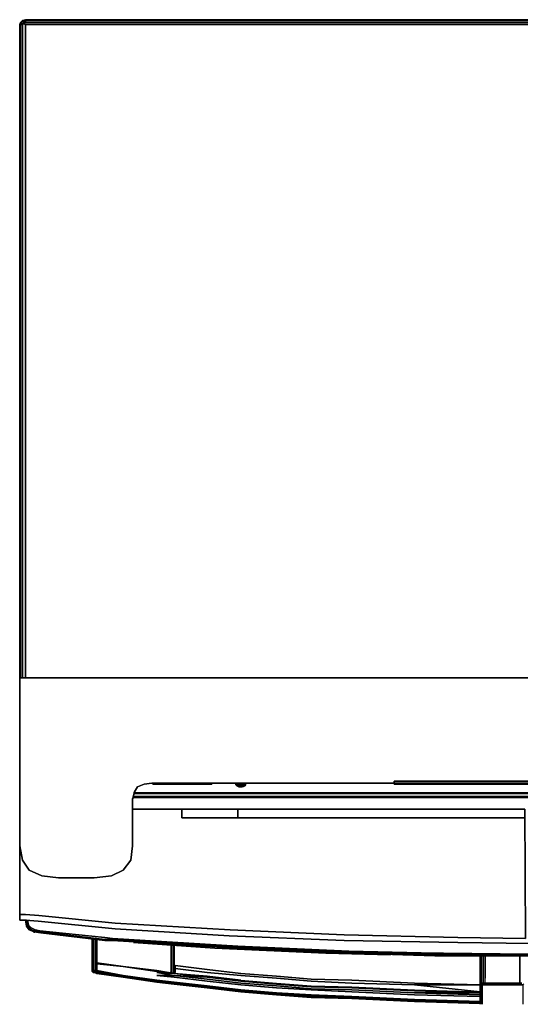
# Model space of a CAD drawing. Units: inches. Extents: x 0 to 32.8, y -30.6 to 0.
# Drawn here: x 0 to 15.5, y -30.5 to 0 of the extents above; entities that cross this region are included whole.
import ezdxf

# ---------------------------------------------------------------- set-up
doc = ezdxf.new("R2010")
doc.units = ezdxf.units.IN
doc.header["$MEASUREMENT"] = 0
doc.layers.get('0').update_dxf_attribs({"true_color": 0x5890e1})

msp = doc.modelspace()

# ---------------------------------------------------------------- linework, layer by layer
at = {"color": 135, "elevation": 0}
for points in [[(31.59, 0), (1.199, 0), (0.18, 0), (0.18, -0.03), (1.199, -0.03), (0.18, -0.03), (0.18, -0.09), (0.18, -0.03), (0.18, 0), (0.09, -0.03), (0.03, -0.09), (0, -0.15), (0, -0.18), (0, -0.15), (0, -20.4), (0, -0.15), (0.03, -0.15), (0.03, -20.4), (0.03, -0.15), (0.09, -0.15), (0.09, -20.4), (0.09, -0.15), (0.09, -0.12), (0.18, -0.15), (0.18, -20.4), (0.18, -0.15), (1.199, -0.15), (31.59, -0.15)], [(0.18, 0), (0.09, -0.03), (0.03, -0.09)], [(31.59, -0.15), (1.199, -0.15), (0.18, -0.15), (0.12, -0.09), (0.18, -0.09), (0.12, -0.09), (0.09, -0.12), (0.18, -0.15), (0.12, -0.09), (0.09, -0.06), (0.18, -0.03), (0.09, -0.06), (0.09, -0.03), (0.18, 0), (0.18, -0.03), (0.09, -0.06), (0.09, -0.03), (0.09, -0.06), (0.12, -0.09), (0.18, -0.09), (0.18, -0.03), (1.199, -0.03), (31.59, -0.03)], [(0.18, 0), (0.09, -0.03)], [(31.59, 0), (1.199, 0), (0.18, 0), (1.199, 0), (31.59, 0)], [(0.18, 0), (1.199, 0), (31.59, 0), (32.58, 0), (32.67, -0.03), (32.73, -0.09), (32.67, -0.06), (32.67, -0.09), (32.67, -0.15), (32.73, -0.15), (32.73, -0.12), (32.73, -0.09), (32.67, -0.03)], [(0.03, -0.09), (0, -0.15)], [(0.09, -20.4), (0.09, -0.15), (0.03, -0.15), (0.03, -0.09), (0, -0.15)], [(0.03, -20.4), (0.03, -0.15), (0, -0.15)], [(0.09, -0.12), (0.03, -0.09), (0.09, -0.06), (0.12, -0.09), (0.18, -0.15), (0.18, -20.4)], [(0.09, -0.15), (0.09, -0.12), (0.03, -0.09)], [(32.58, -0.09), (32.58, -0.03), (32.67, -0.06), (32.67, -0.09), (32.58, -0.09), (31.59, -0.09), (1.199, -0.09), (0.18, -0.09)], [(32.67, -20.4), (32.67, -0.15), (32.58, -0.15), (31.59, -0.15), (1.199, -0.15), (0.18, -0.15)], [(1.199, -0.09), (31.59, -0.09), (32.58, -0.09), (32.58, -0.03), (31.59, -0.03), (32.58, -0.03), (32.58, -0.09), (32.67, -0.09), (32.73, -0.12), (32.76, -0.15), (32.76, -20.4), (32.76, -0.15), (32.73, -0.09)], [(32.58, -0.09), (31.59, -0.09), (1.199, -0.09)], [(0.299, -26.363), (0.09, -26.063), (0, -25.614), (0.09, -26.063), (0, -25.614), (0, -23.667), (0, -25.614), (0, -23.667), (0, -20.4), (3.504, -20.4), (0, -20.4), (0, -23.667), (0, -20.4), (3.504, -20.4), (29.286, -20.4), (3.504, -20.4), (0, -20.4), (0, -23.667), (0, -25.614), (0.09, -26.063), (0.299, -26.363), (0.688, -26.542), (1.199, -26.602), (2.307, -26.602), (2.845, -26.542), (3.205, -26.363), (3.444, -26.063), (3.205, -26.363), (3.444, -26.063), (3.205, -26.363), (2.845, -26.542), (3.205, -26.363), (2.845, -26.542), (2.307, -26.602), (1.199, -26.602), (0.688, -26.542), (0.299, -26.363), (0.09, -26.063), (0.299, -26.363), (0.688, -26.542), (1.199, -26.602), (2.307, -26.602), (2.845, -26.542)], [(4.102, -23.667), (3.863, -23.697), (3.653, -23.787), (3.564, -23.936), (3.504, -24.176), (3.504, -25.614), (3.444, -26.063)], [(32.76, -25.614), (32.67, -26.063), (32.46, -26.363), (32.071, -26.542), (31.59, -26.602), (30.483, -26.602), (29.944, -26.542), (29.585, -26.363), (29.346, -26.063), (29.286, -25.614), (29.286, -24.176), (29.226, -23.936), (29.136, -23.787), (28.927, -23.697), (28.687, -23.667), (4.102, -23.667), (3.863, -23.697), (3.653, -23.787), (3.564, -23.936), (3.504, -24.176)], [(11.619, -23.607), (11.619, -23.667), (11.619, -23.697), (11.649, -23.697)], [(11.619, -23.607), (11.619, -23.667), (11.619, -23.697), (11.649, -23.697), (21.141, -23.697), (21.171, -23.697), (21.171, -23.667)], [(13.415, -23.697), (13.026, -23.697)], [(3.504, -25.614), (3.504, -24.176)], [(3.504, -25.614), (3.504, -24.176)], [(3.504, -25.614), (3.504, -24.176)]]:
    msp.add_lwpolyline(points, dxfattribs=at)
for points in [[(0.18, 0), (0.18, -0.03)], [(0.03, -0.09), (0.03, -0.15), (0, -0.15)], [(0, -20.4), (0, -0.15)], [(0.09, -0.03), (0.03, -0.09)], [(0.09, -0.06), (0.03, -0.09)], [(0.09, -0.12), (0.09, -0.15), (0.03, -0.15), (0.03, -0.09)], [(0.09, -0.12), (0.12, -0.09)], [(0.18, -0.09), (1.199, -0.09)], [(1.199, -0.03), (31.59, -0.03)], [(3.504, -20.4), (29.286, -20.4)], [(3.653, -23.787), (3.863, -23.697), (4.102, -23.667), (3.863, -23.697), (3.653, -23.787), (3.564, -23.936)], [(4.102, -23.667), (28.687, -23.667)], [(11.619, -23.607), (21.171, -23.607), (21.171, -23.667), (21.171, -23.697), (21.141, -23.697), (11.649, -23.697), (11.619, -23.697), (11.619, -23.667)], [(11.619, -23.607), (11.619, -23.667), (11.619, -23.697), (11.649, -23.697), (21.141, -23.697), (21.171, -23.697), (21.171, -23.667), (21.171, -23.607)], [(11.619, -23.697), (11.619, -23.667)], [(13.415, -23.697), (13.026, -23.697)], [(3.564, -23.936), (3.504, -24.176)], [(3.504, -24.176), (3.504, -24.146)], [(3.504, -25.614), (3.444, -26.063)]]:
    msp.add_lwpolyline(points, close=True, dxfattribs=at)
at = {"color": 191, "elevation": 0}
for points in [[(4.162, -23.697), (4.132, -23.697), (4.132, -23.667), (4.162, -23.667)], [(4.132, -23.667), (4.132, -23.697)], [(4.132, -23.667), (4.162, -23.667)], [(4.132, -23.697), (4.162, -23.697), (4.162, -23.667), (4.132, -23.667)], [(4.132, -23.697), (4.132, -23.667)], [(5.96, -23.667), (5.96, -23.697), (4.162, -23.697), (4.162, -23.667)], [(4.162, -23.697), (4.162, -23.667)], [(4.162, -23.697), (5.96, -23.697), (5.96, -23.667), (4.162, -23.667)], [(5.96, -23.667), (5.96, -23.697)], [(5.96, -23.667), (5.96, -23.697)], [(5.96, -23.697), (5.96, -23.667)], [(5.96, -23.697), (5.96, -23.667)], [(6.708, -23.727), (6.708, -23.667)], [(6.768, -23.757), (6.738, -23.727), (6.708, -23.727), (6.738, -23.757)], [(6.738, -23.667), (6.738, -23.727)], [(6.798, -23.757), (6.768, -23.757), (6.738, -23.727), (6.798, -23.727)], [(6.798, -23.787), (6.738, -23.757), (6.768, -23.757)], [(6.798, -23.667), (6.798, -23.727)], [(6.798, -23.757), (6.798, -23.727), (6.858, -23.727), (6.858, -23.757)], [(6.828, -23.787), (6.798, -23.757), (6.858, -23.757), (6.858, -23.787)], [(6.858, -23.667), (6.858, -23.727)], [(6.858, -23.757), (6.858, -23.727), (6.918, -23.727), (6.918, -23.757)], [(6.948, -23.757), (6.918, -23.787), (6.888, -23.787), (6.858, -23.787), (6.888, -23.787), (6.918, -23.757)], [(6.918, -23.667), (6.918, -23.727)], [(6.918, -23.757), (6.918, -23.727), (6.978, -23.727), (6.948, -23.757)], [(6.978, -23.757), (6.918, -23.787)], [(6.978, -23.667), (6.978, -23.727)], [(7.008, -23.727), (6.978, -23.757)], [(7.008, -23.667), (7.008, -23.727)]]:
    msp.add_lwpolyline(points, close=True, dxfattribs=at)
for points in [[(4.132, -23.667), (4.132, -23.697), (4.162, -23.697)], [(4.162, -23.697), (5.96, -23.697), (5.96, -23.667)], [(5.96, -23.667), (4.162, -23.667)], [(5.96, -23.667), (4.162, -23.667)], [(6.708, -23.727), (6.708, -23.667)], [(6.738, -23.727), (6.708, -23.727), (6.738, -23.757), (6.768, -23.757), (6.738, -23.727), (6.708, -23.727), (6.738, -23.757), (6.798, -23.787), (6.828, -23.787), (6.798, -23.757), (6.858, -23.757), (6.858, -23.727), (6.798, -23.727)], [(6.798, -23.727), (6.738, -23.727), (6.738, -23.667)], [(6.738, -23.757), (6.798, -23.787), (6.768, -23.757), (6.798, -23.757), (6.798, -23.727), (6.738, -23.727)], [(6.918, -23.787), (6.888, -23.787), (6.858, -23.787), (6.828, -23.787), (6.798, -23.787), (6.768, -23.757), (6.798, -23.757), (6.828, -23.787), (6.858, -23.787), (6.858, -23.757), (6.918, -23.757), (6.888, -23.787), (6.918, -23.757), (6.858, -23.757), (6.858, -23.787)], [(6.858, -23.667), (6.858, -23.727), (6.798, -23.727), (6.798, -23.667)], [(6.828, -23.787), (6.798, -23.787)], [(6.918, -23.727), (6.858, -23.727)], [(6.918, -23.727), (6.978, -23.727), (6.948, -23.757), (6.918, -23.787), (6.978, -23.757), (6.948, -23.757), (6.918, -23.757), (6.918, -23.727), (6.858, -23.727)], [(6.918, -23.787), (6.888, -23.787)], [(6.978, -23.727), (6.918, -23.727), (6.918, -23.667)], [(6.918, -23.787), (6.948, -23.757), (6.978, -23.757)], [(6.978, -23.757), (6.948, -23.757), (6.978, -23.727), (7.008, -23.727), (7.008, -23.667)], [(7.008, -23.727), (6.978, -23.727), (6.978, -23.667)], [(6.978, -23.757), (7.008, -23.727), (6.978, -23.727)]]:
    msp.add_lwpolyline(points, dxfattribs=at)
at = {"color": 121, "elevation": 0}
for points in [[(3.504, -24.116), (16.41, -24.116)], [(3.534, -23.966), (16.41, -23.966)], [(16.41, -23.966), (3.534, -23.966), (16.41, -23.966)], [(16.2, -24.086), (16.2, -23.996), (16.41, -23.996), (16.41, -23.966), (16.2, -23.996), (3.534, -23.996)], [(16.2, -23.996), (3.534, -23.996), (16.2, -23.996)], [(16.2, -24.086), (3.534, -24.086), (16.2, -24.086)], [(16.2, -24.086), (3.534, -24.086)], [(0.569, -27.951), (2.965, -28.19), (6.499, -28.4), (10.063, -28.55), (13.594, -28.609), (15.841, -28.639), (15.841, -24.475), (15.781, -24.475), (15.841, -24.475), (15.841, -28.639)], [(13.594, -28.609), (15.841, -28.639), (15.841, -24.475), (15.781, -24.475), (15.841, -24.475), (15.841, -28.639), (13.594, -28.609), (10.063, -28.55), (6.499, -28.4), (2.965, -28.19), (0.569, -27.951)], [(0.599, -27.771), (2.965, -28.011), (6.529, -28.22), (10.063, -28.37), (13.594, -28.46), (15.691, -28.49), (15.662, -24.475)], [(6.768, -24.475), (5.03, -24.475), (6.768, -24.475), (6.768, -24.744), (6.768, -24.475), (6.768, -24.744), (15.662, -24.744), (6.768, -24.744), (15.662, -24.744)], [(15.662, -24.475), (6.768, -24.475), (5.03, -24.475), (5.03, -24.744), (6.768, -24.744), (5.03, -24.744), (6.768, -24.744), (5.03, -24.744), (5.03, -24.475), (6.768, -24.475), (15.662, -24.475)], [(5.03, -24.475), (5.03, -24.744)], [(15.662, -24.475), (6.768, -24.475), (15.662, -24.475)], [(15.662, -24.475), (15.691, -28.49), (13.594, -28.46)], [(15.662, -24.744), (6.768, -24.744)], [(0, -25.614), (0, -27.711)], [(0, -27.741), (0, -27.861), (0, -27.921)], [(0, -27.741), (0, -27.861), (0, -27.921)], [(10.063, -28.37), (6.529, -28.22), (2.965, -28.011), (0.599, -27.771)], [(2.965, -28.011), (0.599, -27.771)], [(15.781, -28.969), (13.145, -28.939), (12.906, -28.939), (10.212, -28.879), (12.906, -28.939), (10.212, -28.879), (6.768, -28.729), (10.212, -28.879), (6.768, -28.729), (2.875, -28.49), (2.636, -28.46), (2.875, -28.49), (6.768, -28.729), (2.875, -28.49), (2.636, -28.46), (0.629, -28.25), (2.636, -28.46), (0.629, -28.25), (0.479, -28.22), (0.629, -28.25), (0.479, -28.22), (0.359, -28.16), (0.269, -28.071), (0.239, -27.921), (0.269, -28.071), (0.359, -28.16), (0.479, -28.22), (0.359, -28.16), (0.329, -28.19), (0.449, -28.25), (0.449, -28.28), (0.299, -28.22), (0.449, -28.28), (0.299, -28.22), (0.21, -28.101), (0.18, -27.921), (0.21, -28.101), (0.18, -27.921), (0.21, -27.921), (0.239, -28.071), (0.21, -27.921), (0.18, -27.921), (0.21, -28.101), (0.18, -27.921), (0.21, -28.101), (0.239, -28.071), (0.329, -28.19), (0.299, -28.22), (0.21, -28.101), (0.239, -28.071), (0.21, -28.101), (0.299, -28.22), (0.329, -28.19), (0.239, -28.071), (0.329, -28.19), (0.359, -28.16), (0.329, -28.19), (0.449, -28.25), (0.629, -28.28), (0.449, -28.25), (0.629, -28.28), (2.636, -28.52), (0.629, -28.28), (2.636, -28.52), (0.658, -28.31), (0.449, -28.28), (0.658, -28.31), (0.449, -28.28), (0.299, -28.22), (0.449, -28.28), (0.449, -28.25), (0.449, -28.28), (0.658, -28.31), (2.636, -28.55), (0.658, -28.31), (2.636, -28.52), (2.875, -28.55), (6.798, -28.789), (10.242, -28.939), (12.906, -28.998), (13.145, -28.998), (12.906, -28.969), (13.145, -28.998), (15.781, -29.028), (13.145, -29.028), (12.906, -29.028), (10.242, -28.939), (12.906, -28.998), (13.145, -28.998), (15.781, -29.028)], [(0.239, -28.071), (0.21, -27.921), (0.18, -27.921), (0.21, -28.101)], [(0.239, -27.921), (0.269, -28.071), (0.359, -28.16)], [(0.569, -27.951), (2.965, -28.19), (6.499, -28.4), (10.063, -28.55)], [(15.781, -28.998), (13.145, -28.998), (12.906, -28.969), (10.242, -28.909), (6.798, -28.759), (2.875, -28.52), (2.636, -28.52), (2.875, -28.55), (6.798, -28.789), (2.875, -28.55), (2.636, -28.55), (2.875, -28.55), (6.798, -28.789), (10.242, -28.939), (6.798, -28.789), (10.242, -28.939), (8.085, -28.849), (10.242, -28.939), (6.798, -28.789), (2.875, -28.55), (2.636, -28.55), (0.658, -28.31), (0.449, -28.28), (0.299, -28.22), (0.21, -28.101), (0.299, -28.22), (0.329, -28.19), (0.449, -28.25)], [(0.299, -28.22), (0.449, -28.28), (0.658, -28.31)], [(2.875, -28.55), (2.636, -28.52), (0.658, -28.31)], [(15.691, -28.49), (13.594, -28.46), (10.063, -28.37), (6.529, -28.22)], [(13.145, -28.998), (15.781, -29.028), (13.145, -29.028), (12.906, -29.028), (12.876, -29.028), (10.242, -28.939), (8.085, -28.849)], [(13.145, -28.998), (12.906, -28.998), (10.242, -28.939)], [(13.145, -28.939), (15.781, -28.969)], [(15.781, -28.969), (13.145, -28.939)], [(12.906, -29.028), (13.145, -29.028), (15.781, -29.028)], [(14.285, -29.749), (14.285, -29.629), (14.285, -29.749), (14.285, -29.629), (14.285, -29.358), (14.285, -29.088), (14.285, -29.028), (14.285, -29.088), (14.285, -29.358), (14.285, -29.629), (14.285, -29.358), (14.285, -29.088), (14.285, -29.358), (14.285, -29.629)], [(14.285, -29.898), (14.285, -29.749), (14.285, -29.028)], [(14.375, -29.028), (14.375, -29.719)], [(14.434, -29.719), (14.434, -29.028)], [(15.572, -29.868), (15.512, -29.868), (15.512, -29.719), (15.512, -29.028), (15.512, -29.719), (15.512, -29.028)], [(14.315, -29.719), (14.315, -29.868), (14.285, -29.898), (14.315, -29.928), (14.345, -29.928)], [(14.285, -29.749), (14.285, -29.898), (14.315, -29.898), (14.315, -29.868), (14.315, -29.719)], [(14.285, -29.749), (14.285, -29.898), (14.315, -29.868), (14.315, -29.719)], [(14.285, -29.779), (14.285, -29.809)], [(14.285, -29.809), (14.285, -29.779)], [(14.345, -30.527), (14.345, -30.497), (14.345, -30.467), (14.345, -30.437), (14.345, -30.407), (14.345, -30.347), (14.345, -30.287), (14.345, -30.228), (14.345, -30.138), (14.345, -30.108), (14.345, -29.988), (14.345, -29.928), (14.345, -29.988), (14.345, -30.108), (14.345, -30.138), (14.345, -30.228), (14.345, -30.287), (14.345, -30.347), (14.345, -30.407), (14.345, -30.437), (14.345, -30.467), (14.345, -30.497), (14.345, -30.527), (14.345, -30.497), (14.345, -30.467), (14.345, -30.437), (14.345, -30.407), (14.345, -30.347), (14.345, -30.287), (14.345, -30.228), (14.345, -30.138), (14.345, -30.108), (14.345, -29.988), (14.345, -29.928), (14.315, -29.928), (14.315, -29.988), (14.315, -29.928), (14.285, -29.898), (14.285, -29.958), (14.285, -30.048), (14.285, -30.108), (14.285, -30.048), (14.285, -29.958), (14.285, -29.898), (14.285, -29.988), (14.285, -30.078), (14.285, -30.138), (14.285, -30.078), (14.285, -30.138), (14.285, -30.198), (14.285, -30.138), (14.285, -30.198), (14.285, -30.258), (14.285, -30.317), (14.285, -30.377), (14.285, -30.317), (14.285, -30.258), (14.285, -30.317), (14.285, -30.258), (14.285, -30.198), (14.285, -30.258), (14.285, -30.168), (14.285, -30.108), (14.285, -30.048), (14.285, -29.958), (14.285, -30.048), (14.285, -30.108), (14.285, -30.168), (14.285, -30.258), (14.285, -30.317), (14.285, -30.347), (14.285, -30.407), (14.285, -30.437), (14.285, -30.467), (14.285, -30.497), (14.285, -30.467), (14.285, -30.497), (14.285, -30.527), (14.285, -30.497), (14.285, -30.527)], [(14.285, -29.958), (14.285, -29.898)], [(14.315, -30.527), (14.315, -30.497), (14.315, -30.467), (14.315, -30.437), (14.315, -30.377), (14.315, -30.347), (14.315, -30.287), (14.315, -30.198), (14.315, -30.138), (14.315, -30.078), (14.315, -29.988), (14.315, -30.078), (14.315, -29.988), (14.315, -29.928), (14.285, -29.898)], [(15.542, -29.928), (15.362, -29.928), (14.973, -29.928), (14.584, -29.928), (14.404, -29.928), (14.375, -29.928), (14.345, -29.928), (14.375, -29.928), (14.404, -29.928), (14.375, -29.898), (14.434, -29.898), (14.375, -29.898), (14.375, -29.868), (14.315, -29.868), (14.345, -29.898), (14.375, -29.898), (14.375, -29.868), (14.375, -29.719), (14.375, -29.868), (14.434, -29.868), (14.584, -29.868), (14.434, -29.868), (14.434, -29.898), (14.584, -29.898), (14.973, -29.898), (14.584, -29.898), (14.973, -29.898), (14.584, -29.898), (14.973, -29.898), (15.362, -29.898), (14.973, -29.898), (15.362, -29.898), (14.973, -29.898), (15.362, -29.898), (15.512, -29.898), (15.362, -29.898), (15.512, -29.898), (15.362, -29.898), (15.512, -29.898), (15.512, -29.868), (15.572, -29.868)], [(14.434, -29.898), (14.434, -29.868), (14.375, -29.868), (14.315, -29.868), (14.315, -29.719)], [(14.345, -29.928), (14.315, -29.898), (14.345, -29.898), (14.375, -29.898), (14.375, -29.868), (14.434, -29.868), (14.434, -29.719)], [(15.542, -29.928), (15.512, -29.928), (15.362, -29.928), (14.973, -29.928), (14.584, -29.928), (14.434, -29.928), (14.404, -29.928), (14.584, -29.928), (14.375, -29.928), (14.345, -29.928), (14.315, -29.928), (14.315, -29.898), (14.345, -29.898), (14.315, -29.868), (14.375, -29.868), (14.375, -29.719)], [(15.632, -29.898), (15.602, -29.928), (15.572, -29.928), (15.542, -29.928), (15.512, -29.928), (15.362, -29.928), (14.973, -29.928), (14.584, -29.928), (14.434, -29.928), (14.404, -29.928), (14.375, -29.928), (14.345, -29.898), (14.375, -29.898), (14.404, -29.928)], [(14.434, -29.898), (14.375, -29.898), (14.434, -29.898), (14.434, -29.868), (14.434, -29.719)], [(15.542, -29.928), (15.572, -29.898), (15.512, -29.898), (15.512, -29.868), (15.362, -29.868), (14.973, -29.868), (14.584, -29.868), (14.434, -29.868), (14.434, -29.719)], [(14.973, -29.868), (15.362, -29.868)], [(15.362, -29.868), (14.973, -29.868)], [(15.572, -29.868), (15.512, -29.868), (15.512, -29.719), (15.512, -29.868), (15.512, -29.898), (15.572, -29.898), (15.512, -29.898), (15.572, -29.898), (15.512, -29.898), (15.572, -29.898)], [(14.285, -30.108), (14.285, -30.168), (14.285, -30.258), (14.285, -30.317), (14.285, -30.347), (14.285, -30.407), (14.285, -30.437), (14.285, -30.467), (14.285, -30.497), (14.285, -30.467), (14.285, -30.437), (14.285, -30.407), (14.285, -30.377), (14.285, -30.317), (14.285, -30.347), (14.285, -30.407), (14.285, -30.437), (14.285, -30.467)], [(14.285, -30.258), (14.285, -30.168)], [(14.375, -29.928), (14.404, -29.928), (14.584, -29.928), (14.973, -29.928), (14.584, -29.928), (14.404, -29.928), (14.375, -29.928), (14.345, -29.928)], [(15.542, -29.928), (15.512, -29.928), (15.362, -29.928), (14.973, -29.928), (14.584, -29.928), (14.434, -29.928), (14.404, -29.928), (14.375, -29.928), (14.584, -29.928), (14.404, -29.928), (14.584, -29.928), (14.764, -29.928), (14.584, -29.928), (14.973, -29.928), (15.362, -29.928), (15.542, -29.928)], [(14.584, -29.928), (14.764, -29.928)], [(14.973, -29.928), (15.362, -29.928), (15.542, -29.928), (15.572, -29.928), (15.602, -29.928), (15.602, -29.988), (15.602, -30.108), (15.602, -30.138), (15.602, -30.228), (15.602, -30.287), (15.602, -30.347), (15.602, -30.407), (15.602, -30.437), (15.602, -30.467), (15.602, -30.497), (15.602, -30.527)], [(15.362, -29.928), (15.542, -29.928), (15.572, -29.928)], [(14.285, -30.407), (14.285, -30.347), (14.285, -30.317)], [(14.285, -30.497), (14.285, -30.467)]]:
    msp.add_lwpolyline(points, dxfattribs=at)
for points in [[(3.504, -24.116), (16.41, -24.116)], [(3.504, -24.475), (5.03, -24.475)], [(3.504, -24.475), (5.03, -24.475)], [(0, -27.711), (0, -25.614)], [(0, -27.741), (0, -25.674)], [(0, -27.741), (0, -25.674), (0, -27.741), (0.18, -27.741)], [(0.18, -27.921), (0, -27.921), (0, -27.861), (0, -27.741), (0, -27.861), (0, -27.921)], [(0.18, -27.741), (0, -27.741)], [(0.599, -27.771), (0.18, -27.741)], [(0.18, -27.741), (0.599, -27.771)], [(0.18, -27.921), (0, -27.921)], [(0.569, -27.951), (0.18, -27.921)], [(0.569, -27.951), (0.18, -27.921)], [(2.965, -28.011), (6.529, -28.22)], [(0.299, -28.22), (0.449, -28.28), (0.449, -28.31), (0.449, -28.28), (0.658, -28.31), (0.449, -28.28)], [(10.063, -28.37), (13.594, -28.46)], [(2.636, -28.52), (2.875, -28.52)], [(6.798, -28.759), (2.875, -28.52)], [(13.594, -28.609), (10.063, -28.55)], [(6.798, -28.759), (10.242, -28.909)], [(10.242, -28.909), (12.906, -28.969)], [(12.876, -29.028), (10.242, -28.939), (12.906, -29.028)], [(12.876, -29.028), (12.906, -29.028), (10.242, -28.939), (12.876, -29.028)], [(13.145, -28.939), (12.906, -28.939)], [(13.145, -28.998), (15.781, -28.998)], [(14.285, -29.088), (14.285, -29.028)], [(14.285, -29.749), (14.285, -29.028)], [(14.315, -29.719), (14.315, -29.028)], [(14.315, -29.028), (14.315, -29.719)], [(14.315, -29.028), (14.315, -29.719)], [(14.375, -29.028), (14.375, -29.719)], [(14.434, -29.028), (14.434, -29.719)], [(14.285, -29.749), (14.285, -29.779)], [(14.285, -29.809), (14.285, -29.898)], [(14.315, -29.898), (14.285, -29.898), (14.315, -29.868)], [(14.285, -29.898), (14.285, -29.988)], [(14.315, -29.898), (14.315, -29.928), (14.285, -29.898)], [(14.315, -29.868), (14.315, -29.719)], [(14.315, -29.868), (14.345, -29.898), (14.315, -29.898)], [(14.315, -29.898), (14.345, -29.928), (14.315, -29.928)], [(14.315, -29.898), (14.345, -29.898), (14.375, -29.928), (14.345, -29.928)], [(14.345, -29.898), (14.315, -29.898)], [(14.345, -29.898), (14.375, -29.898)], [(14.345, -29.928), (14.375, -29.928), (14.404, -29.928), (14.375, -29.898), (14.345, -29.898), (14.375, -29.928)], [(14.434, -29.898), (14.375, -29.898)], [(14.584, -29.898), (14.434, -29.898)], [(14.434, -29.898), (14.584, -29.898)], [(14.973, -29.868), (14.584, -29.868)], [(15.362, -29.868), (15.512, -29.868)], [(14.285, -30.078), (14.285, -29.988)], [(14.315, -30.138), (14.315, -30.078)], [(14.315, -30.138), (14.315, -30.198)], [(14.315, -30.287), (14.315, -30.198)], [(14.285, -30.377), (14.285, -30.407)], [(14.285, -30.407), (14.285, -30.437)], [(14.285, -30.467), (14.285, -30.437)], [(14.315, -30.347), (14.315, -30.287)], [(14.315, -30.377), (14.315, -30.347)], [(14.315, -30.437), (14.315, -30.377)], [(14.315, -30.467), (14.315, -30.437)], [(14.315, -30.497), (14.315, -30.467)], [(14.315, -30.527), (14.315, -30.497)]]:
    msp.add_lwpolyline(points, close=True, dxfattribs=at)
at = {"color": 145, "elevation": 0}
for points in [[(0.449, -28.31), (0.449, -28.28)], [(6.05, -28.789), (3.534, -28.609)], [(12.098, -28.998), (9.492, -28.939)], [(9.492, -28.939), (11.499, -28.998)], [(12.098, -28.998), (9.492, -28.939)], [(2.396, -29.238), (3.205, -29.358)], [(2.396, -29.268), (2.396, -29.238)], [(2.396, -29.238), (3.205, -29.358)], [(12.936, -29.028), (12.876, -29.028)], [(12.936, -29.028), (12.876, -29.028)], [(13.086, -29.028), (12.936, -29.028)], [(13.086, -29.028), (12.936, -29.028)], [(3.205, -29.659), (2.396, -29.539), (2.396, -29.507)], [(2.396, -29.507), (3.205, -29.659)], [(2.396, -29.539), (3.205, -29.659)], [(3.205, -29.689), (2.396, -29.569)], [(3.205, -29.689), (2.396, -29.569)], [(4.252, -29.507), (4.791, -29.569)], [(4.791, -29.358), (4.821, -29.328)], [(4.821, -29.417), (4.791, -29.417)], [(4.821, -29.539), (4.821, -29.417), (4.791, -29.417)], [(4.791, -29.569), (4.821, -29.539), (4.791, -29.539), (4.791, -29.477), (4.791, -29.539)], [(4.791, -29.539), (4.791, -29.477)], [(4.791, -29.569), (4.791, -29.539), (4.821, -29.539)], [(4.791, -29.569), (4.791, -29.539), (4.821, -29.539)], [(4.791, -29.569), (5.81, -29.659)], [(4.821, -29.328), (4.821, -29.417), (4.821, -29.328), (5.81, -29.447)], [(4.821, -29.417), (5.81, -29.539)], [(4.821, -29.417), (4.821, -29.539)], [(5.81, -29.447), (6.858, -29.569)], [(6.858, -29.629), (5.81, -29.539)], [(3.205, -29.659), (4.252, -29.809)], [(3.205, -29.659), (4.252, -29.809)], [(4.252, -29.838), (3.205, -29.689)], [(4.252, -29.838), (3.205, -29.689)], [(4.791, -29.689), (4.252, -29.629)], [(4.791, -29.898), (4.252, -29.838), (4.791, -29.898), (4.252, -29.809), (4.791, -29.868), (5.81, -29.988), (6.858, -30.108), (5.81, -30.018), (6.858, -30.138), (5.81, -30.018)], [(4.791, -29.898), (4.252, -29.809)], [(4.252, -29.809), (4.791, -29.868)], [(4.252, -29.838), (4.791, -29.898)], [(5.81, -29.749), (4.791, -29.629)], [(4.791, -29.838), (5.81, -29.958)], [(5.81, -29.988), (4.791, -29.868)], [(5.81, -30.018), (4.791, -29.898)], [(4.791, -29.898), (5.81, -30.018)], [(5.81, -30.018), (4.791, -29.898)], [(5.81, -29.659), (6.858, -29.779)], [(5.81, -29.689), (6.858, -29.809)], [(5.81, -29.749), (6.858, -29.868)], [(7.965, -29.719), (6.858, -29.629)], [(6.858, -29.868), (7.965, -29.958)], [(7.965, -29.719), (9.043, -29.809)], [(10.302, -29.868), (9.043, -29.809)], [(10.302, -29.779), (12.247, -29.868)], [(12.247, -29.928), (10.302, -29.868)], [(12.247, -29.868), (14.285, -29.928)], [(6.858, -30.108), (5.81, -29.988)], [(6.858, -30.138), (5.81, -30.018)], [(7.965, -30.198), (6.858, -30.108)], [(6.858, -30.108), (7.965, -30.198)], [(7.965, -30.228), (6.858, -30.138)], [(7.965, -30.228), (6.858, -30.138)], [(7.965, -29.958), (9.043, -30.048)], [(7.965, -30.198), (9.043, -30.287), (7.965, -30.198), (9.043, -30.258)], [(9.043, -30.048), (10.302, -30.078)], [(10.302, -30.078), (12.247, -30.168)], [(14.285, -30.228), (12.247, -30.168)], [(9.043, -30.317), (7.965, -30.228)], [(10.302, -30.317), (9.043, -30.258)], [(10.302, -30.347), (9.043, -30.287)], [(10.302, -30.347), (9.043, -30.317)], [(12.247, -30.407), (10.302, -30.317)], [(12.247, -30.437), (10.302, -30.347)], [(12.247, -30.228), (14.285, -30.287)], [(14.285, -30.437), (12.247, -30.377)], [(12.247, -30.407), (14.285, -30.497), (12.247, -30.437), (14.285, -30.497), (12.247, -30.407), (14.285, -30.467)], [(14.285, -30.497), (12.247, -30.437)]]:
    msp.add_lwpolyline(points, close=True, dxfattribs=at)
at = {"color": 125, "elevation": 0}
for points in [[(2.247, -29.238), (2.247, -28.49)], [(2.247, -29.238), (2.247, -28.49)], [(2.247, -29.238), (2.247, -28.49)], [(2.277, -28.49), (2.277, -29.238)], [(2.337, -28.52), (2.337, -29.238)], [(2.396, -29.238), (2.366, -28.52)], [(2.366, -28.52), (2.396, -29.238)], [(2.396, -28.669), (2.396, -28.52)], [(2.396, -28.669), (2.396, -28.52)], [(4.701, -28.699), (4.701, -28.819)], [(4.701, -28.819), (4.701, -29.358), (4.701, -29.569), (4.701, -29.358)], [(4.761, -28.699), (4.761, -28.849)], [(4.761, -28.849), (4.761, -29.388)], [(4.791, -28.849), (4.791, -28.699), (4.791, -28.819), (4.791, -28.699)], [(4.791, -28.699), (4.791, -28.819), (4.791, -29.358), (4.791, -29.477), (4.791, -29.358), (4.791, -28.819)], [(4.791, -28.819), (4.791, -29.358)], [(4.791, -28.849), (4.791, -29.388)], [(2.247, -29.477), (2.247, -29.238)], [(2.247, -29.507), (2.247, -29.477), (2.247, -29.238), (2.247, -29.477)], [(2.396, -29.268), (2.396, -29.088)], [(2.396, -29.268), (2.396, -29.088)], [(2.396, -29.238), (2.396, -29.477)], [(3.205, -29.358), (2.396, -29.268)], [(2.247, -29.507), (2.247, -29.477)], [(2.277, -29.507), (2.247, -29.477), (2.277, -29.477)], [(2.337, -29.507), (2.277, -29.507), (2.277, -29.477), (2.337, -29.477)], [(2.277, -29.477), (2.277, -29.507), (2.337, -29.507), (2.337, -29.477)], [(2.277, -29.539), (2.277, -29.507)], [(2.277, -29.507), (2.307, -29.539), (2.277, -29.539)], [(2.277, -29.539), (2.307, -29.539), (2.277, -29.507)], [(2.307, -29.539), (2.277, -29.539)], [(2.307, -29.539), (2.337, -29.539)], [(2.337, -29.507), (2.337, -29.477), (2.396, -29.477), (2.396, -29.507)], [(2.337, -29.539), (2.337, -29.507), (2.396, -29.507), (2.396, -29.539)], [(2.396, -29.507), (2.396, -29.539), (2.337, -29.539), (2.396, -29.569), (2.396, -29.539)], [(2.396, -29.569), (2.337, -29.539)], [(2.337, -29.539), (2.396, -29.569)], [(2.396, -29.539), (2.396, -29.569), (2.337, -29.539), (2.396, -29.539), (2.396, -29.569)], [(4.671, -29.539), (4.791, -29.569)], [(4.761, -29.569), (4.761, -29.388)], [(4.791, -29.358), (4.791, -29.477)], [(4.791, -29.569), (4.791, -29.388)]]:
    msp.add_lwpolyline(points, close=True, dxfattribs=at)
for points in [[(2.277, -29.238), (2.277, -28.49)], [(2.337, -29.238), (2.337, -28.52)], [(2.396, -28.669), (2.396, -29.088)], [(2.396, -29.088), (2.396, -28.669)], [(2.396, -28.669), (2.396, -29.088)], [(2.396, -28.669), (2.396, -29.088)], [(4.701, -29.569), (4.701, -29.358), (4.701, -28.819), (4.701, -28.699)], [(4.761, -28.849), (4.761, -28.699)], [(4.761, -29.569), (4.761, -29.388), (4.761, -28.849)], [(4.791, -29.569), (4.791, -29.388), (4.791, -28.849), (4.791, -28.699)], [(2.247, -29.238), (2.247, -29.477), (2.277, -29.507)], [(2.277, -29.238), (2.277, -29.477), (2.247, -29.477), (2.247, -29.238)], [(2.277, -29.507), (2.247, -29.507), (2.277, -29.539), (2.247, -29.507), (2.277, -29.507), (2.247, -29.477), (2.277, -29.477), (2.277, -29.238)], [(2.337, -29.238), (2.337, -29.477), (2.277, -29.477), (2.277, -29.238)], [(2.337, -29.539), (2.307, -29.539), (2.337, -29.539), (2.337, -29.507), (2.396, -29.507), (2.396, -29.477), (2.337, -29.477), (2.337, -29.238)], [(2.396, -29.477), (2.337, -29.477), (2.337, -29.238)], [(2.396, -29.539), (2.396, -29.507), (2.396, -29.477), (2.396, -29.238)], [(3.205, -29.358), (2.396, -29.268)], [(2.247, -29.507), (2.277, -29.539), (2.307, -29.539), (2.337, -29.539)], [(2.247, -29.507), (2.277, -29.507)], [(2.277, -29.507), (2.277, -29.539), (2.247, -29.507)], [(2.277, -29.507), (2.337, -29.507), (2.337, -29.539)], [(2.337, -29.539), (2.307, -29.539), (2.277, -29.507)], [(4.791, -29.569), (4.671, -29.539)]]:
    msp.add_lwpolyline(points, dxfattribs=at)
at = {"color": 145, "elevation": 0}
for points in [[(3.534, -28.609), (6.05, -28.789), (9.492, -28.939)], [(3.773, -28.609), (6.05, -28.789)], [(6.05, -28.789), (3.773, -28.609), (6.05, -28.789), (9.492, -28.939)], [(9.492, -28.939), (6.05, -28.789)], [(6.05, -28.789), (9.492, -28.939)], [(9.492, -28.939), (6.05, -28.789)], [(9.492, -28.939), (11.499, -28.998)], [(2.396, -29.507), (2.396, -29.477), (3.205, -29.629), (4.252, -29.779), (4.791, -29.838), (4.252, -29.779), (3.205, -29.629), (2.396, -29.477), (2.396, -29.358), (2.396, -29.298), (2.396, -29.268), (3.205, -29.358), (4.252, -29.507), (4.791, -29.569), (4.252, -29.539), (4.791, -29.629), (4.252, -29.629), (4.791, -29.629), (4.252, -29.539), (4.791, -29.569), (4.252, -29.477), (3.205, -29.358)], [(3.205, -29.358), (2.396, -29.268)], [(3.205, -29.358), (2.396, -29.268), (2.396, -29.298), (2.396, -29.358), (2.396, -29.477), (3.205, -29.629), (4.252, -29.779), (4.791, -29.838), (5.81, -29.958), (6.858, -30.078), (7.965, -30.168), (9.043, -30.228), (10.302, -30.287), (12.247, -30.377)], [(3.205, -29.689), (2.396, -29.569), (2.396, -29.539)], [(3.205, -29.689), (2.396, -29.569)], [(4.791, -29.569), (4.252, -29.507), (3.205, -29.358)], [(3.205, -29.358), (4.252, -29.477), (4.791, -29.569)], [(4.791, -29.569), (4.252, -29.507), (3.205, -29.358), (4.252, -29.477), (3.205, -29.358)], [(4.791, -29.539), (4.791, -29.569), (4.252, -29.477), (4.791, -29.569), (4.252, -29.539), (4.791, -29.629), (4.252, -29.629), (4.791, -29.689), (5.81, -29.809), (6.858, -29.928), (7.965, -30.018), (9.043, -30.078), (10.302, -30.138), (12.247, -30.228)], [(4.252, -29.507), (4.791, -29.569)], [(4.791, -29.358), (4.821, -29.328)], [(4.791, -29.569), (5.81, -29.659), (6.858, -29.779), (7.965, -29.868), (9.043, -29.958), (10.302, -29.988), (12.247, -30.078), (14.285, -30.138), (12.247, -29.928), (14.285, -29.928), (12.247, -29.868), (10.302, -29.779), (9.043, -29.749), (7.965, -29.659), (6.858, -29.569), (5.81, -29.447), (4.821, -29.328)], [(4.791, -29.569), (5.81, -29.689), (4.791, -29.629), (5.81, -29.749), (6.858, -29.868), (7.965, -29.958), (9.043, -30.048), (10.302, -30.078), (12.247, -30.168), (14.285, -30.168), (12.247, -30.108), (14.285, -30.168), (12.247, -30.168)], [(4.791, -29.569), (5.81, -29.689), (4.791, -29.629)], [(6.858, -29.779), (7.965, -29.868), (9.043, -29.958), (10.302, -29.988), (12.247, -30.078), (14.285, -30.138), (12.247, -29.928), (14.285, -30.138), (12.247, -30.108), (14.285, -30.138), (12.247, -30.108), (10.302, -30.018), (9.043, -29.988), (7.965, -29.898), (6.858, -29.809), (5.81, -29.689), (4.791, -29.569)], [(14.285, -29.928), (12.247, -29.928), (10.302, -29.868), (9.043, -29.809), (7.965, -29.719), (6.858, -29.629), (5.81, -29.539), (4.821, -29.417), (4.821, -29.328)], [(10.302, -29.779), (9.043, -29.749), (7.965, -29.659), (6.858, -29.569)], [(6.858, -29.569), (7.965, -29.659), (9.043, -29.749), (10.302, -29.779)], [(3.205, -29.659), (4.252, -29.809)], [(3.205, -29.689), (4.252, -29.838), (4.791, -29.898), (5.81, -30.018), (6.858, -30.138), (7.965, -30.228), (9.043, -30.317), (10.302, -30.347), (12.247, -30.437)], [(4.791, -29.898), (4.252, -29.838), (3.205, -29.689)], [(4.791, -29.629), (5.81, -29.689)], [(4.791, -29.689), (5.81, -29.809), (6.858, -29.928), (7.965, -30.018), (9.043, -30.078), (10.302, -30.138), (12.247, -30.228), (14.285, -30.287)], [(12.247, -30.228), (10.302, -30.138), (9.043, -30.078), (7.965, -30.018), (6.858, -29.928), (5.81, -29.809), (4.791, -29.689)], [(6.858, -29.779), (7.965, -29.868), (9.043, -29.958), (10.302, -29.988), (12.247, -30.078), (14.285, -30.138)], [(6.858, -29.809), (7.965, -29.898), (9.043, -29.988), (10.302, -30.018), (12.247, -30.108)], [(14.285, -30.228), (12.247, -30.168), (14.285, -30.168), (12.247, -30.108), (10.302, -30.018), (9.043, -29.988), (7.965, -29.898), (6.858, -29.809)], [(12.247, -29.928), (14.285, -29.928), (12.247, -29.868)], [(14.285, -30.437), (12.247, -30.377), (10.302, -30.287), (9.043, -30.228), (7.965, -30.168), (6.858, -30.078), (5.81, -29.958)], [(5.81, -29.958), (6.858, -30.078), (7.965, -30.168), (9.043, -30.228), (10.302, -30.287), (12.247, -30.377)], [(5.81, -30.018), (6.858, -30.108)], [(6.858, -30.138), (5.81, -30.018), (6.858, -30.108)], [(7.965, -30.198), (6.858, -30.108)], [(10.302, -30.347), (12.247, -30.437), (10.302, -30.347), (12.247, -30.407), (10.302, -30.317), (9.043, -30.258), (7.965, -30.198), (9.043, -30.287), (10.302, -30.347), (9.043, -30.317), (7.965, -30.228), (6.858, -30.138)], [(10.302, -30.347), (9.043, -30.317), (7.965, -30.228)], [(10.302, -30.347), (12.247, -30.437), (14.285, -30.497), (12.247, -30.407), (14.285, -30.467)], [(10.302, -30.347), (12.247, -30.407)], [(12.247, -30.407), (10.302, -30.347)], [(14.285, -30.497), (12.247, -30.437)]]:
    msp.add_lwpolyline(points, dxfattribs=at)

doc.saveas('drawing.dxf')
